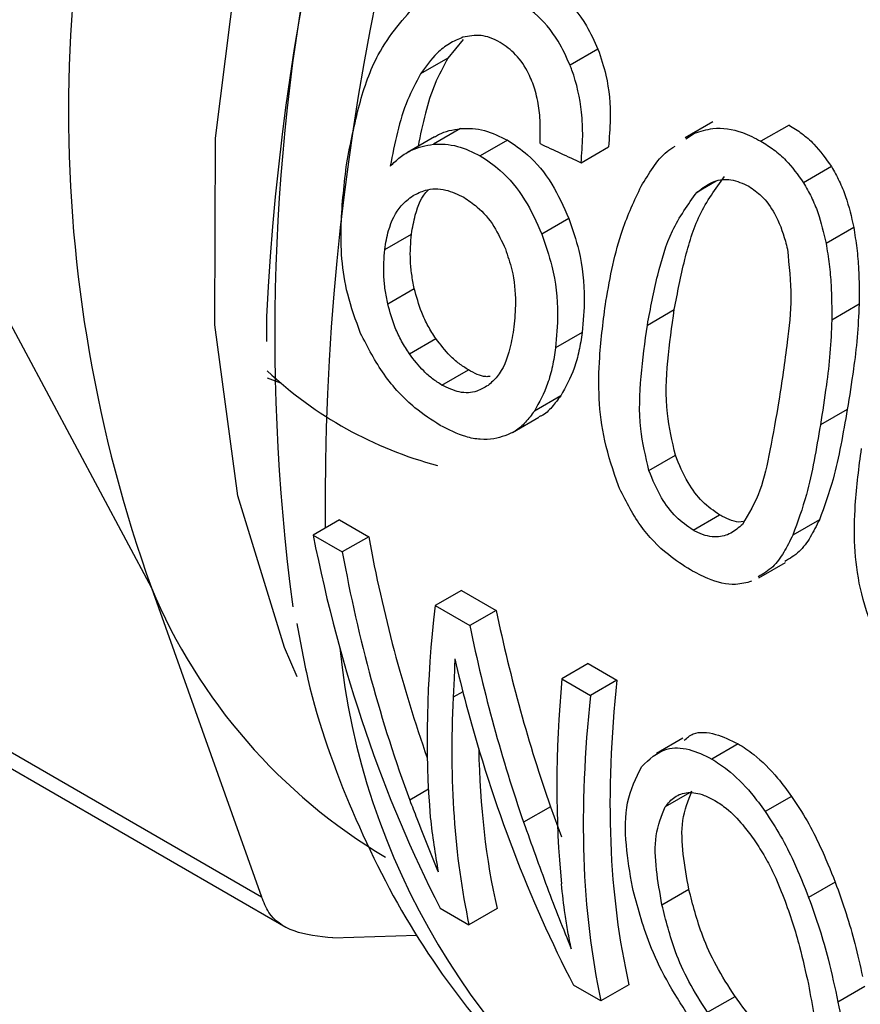
# Model space of a CAD drawing. Extents: x 0.4 to 10.6, y 0.4 to 8.1.
# Drawn here: x 3.6 to 3.6, y 5.2 to 5.2 of the extents above; entities that cross this region are included whole.
import ezdxf

# ---------------------------------------------------------------- set-up
doc = ezdxf.new("R2010")
doc.units = 0
doc.linetypes.add('SLD-SOLID', pattern=[0])
doc.layers.get('0').update_dxf_attribs({"linetype": 'CONTINUOUS'})

msp = doc.modelspace()

# ---------------------------------------------------------------- linework, layer by layer
at = {"color": 7, "linetype": 'SLD-SOLID'}
for p, q in [((3.621947020270223, 5.230758313595085), (3.621623863671262, 5.230361103209715)), ((3.624798155763693, 5.230552778267276), (3.624208745619188, 5.23021251903343)), ((3.621623863671262, 5.230361103209715), (3.621044684211137, 5.230026750024307)), ((3.627230765990739, 5.229015834276554), (3.626642150881547, 5.228676034006869)), ((3.62884078286261, 5.228945811009269), (3.628247245295272, 5.228603169064983)), ((3.621891732938642, 5.22887092034326), (3.621318299506538, 5.228539884269207)), ((3.626657287171084, 5.228651580758953), (3.626840122860832, 5.228774421097156)), ((3.621341820314063, 5.228698167618965), (3.620770303451217, 5.228368237956794)), ((3.622885175976894, 5.228626079046065), (3.622310402304185, 5.22829426926758)), ((3.624442108243774, 5.228149222277893), (3.62502167667635, 5.228483800012333)), ((3.629738644531074, 5.228065841946342), (3.629147191125707, 5.227724403163142)), ((3.62418290011641, 5.226968852081656), (3.623611711803953, 5.226639112087605)), ((3.611329958430231, 5.226671219456009), (3.615351804294158, 5.219160196221767)), ((3.620288618117309, 5.226315468975493), (3.62085253046421, 5.226641008644113)), ((3.630209437541877, 5.226782045249785), (3.62962349772872, 5.226443789395657)), ((3.594736268378069, 5.225872030478904), (3.617684404943719, 5.212624353221216)), ((3.620353100825161, 5.22516366342684), (3.620914280473656, 5.225487625542217)), ((3.595434983825178, 5.225122489729285), (3.618192936384043, 5.211984603364825)), ((3.625844897293234, 5.224716205193305), (3.62641379361717, 5.225044622050538)), ((3.630324727419231, 5.225154014620488), (3.629746387677956, 5.224820146194422)), ((3.617789964699946, 5.224892818297509), (3.617789964699946, 5.224365002053205)), ((3.624466085798437, 5.22456132077045), (3.623902156153944, 5.224235771116213)), ((3.620810956209934, 5.22410586045628), (3.621370566063344, 5.224428916348215)), ((3.621499098271844, 5.223445656836887), (3.622058259271586, 5.223768453611116)), ((3.617799171087819, 5.223601145481453), (3.618082802788932, 5.223496293243285)), ((3.624013645005684, 5.223220096795279), (3.623453447736058, 5.222896701795179)), ((3.630074051610022, 5.222931600088218), (3.629505155286086, 5.222603183230961)), ((3.622992260609502, 5.22244128002699), (3.623551212605143, 5.22276395614572)), ((3.625877360436323, 5.221637610698743), (3.626437834434133, 5.221961165450615)), ((3.619330085573644, 5.220595513475646), (3.618771975904715, 5.22027332362178)), ((3.619330085573644, 5.220595513475646), (3.619949148637314, 5.22023813597594)), ((3.626811457138934, 5.220378897340726), (3.627370618138676, 5.220701694114956)), ((3.629483012306778, 5.220598139501055), (3.628921707690523, 5.220274105243349)), ((3.618771975904715, 5.22027332362178), (3.619391038968384, 5.219915946122073)), ((3.619949148637314, 5.22023813597594), (3.619391038968384, 5.219915946122073)), ((3.628205039530629, 5.219370762715377), (3.62876391945738, 5.21969339722962)), ((3.615351804294158, 5.219160196221767), (3.617684404943719, 5.212624353221216)), ((3.62191268004241, 5.21910461342352), (3.621354570373482, 5.218782423569653)), ((3.62191268004241, 5.21910461342352), (3.622645681272302, 5.218681460820516)), ((3.621354570373482, 5.218782423569653), (3.622087571603372, 5.218359270966649)), ((3.622645681272302, 5.218681460820516), (3.622087571603372, 5.218359270966649)), ((3.624594020895625, 5.217556708297048), (3.624035911226696, 5.21723451844318)), ((3.624594020895625, 5.217556708297048), (3.625201690174828, 5.217205908289203)), ((3.624035911226696, 5.21723451844318), (3.624643580505899, 5.216883718435336)), ((3.625201690174828, 5.217205908289203), (3.624643580505899, 5.216883718435336)), ((3.626596642164704, 5.215979114769179), (3.626037754312154, 5.215656475679468)), ((3.627764558030548, 5.215859311183569), (3.627206631304011, 5.215537226940095)), ((3.626784174898655, 5.21485346918448), (3.626223074286065, 5.21452955269559)), ((3.628896913904463, 5.214747383246695), (3.628338293639898, 5.214424898632237)), ((3.623796395007722, 5.214528170013461), (3.623227057757974, 5.214199498615164)), ((3.623796395007722, 5.214528170013461), (3.624029575460309, 5.213894337077988)), ((3.629817484959633, 5.212935381901078), (3.629255905653902, 5.212611189068512)), ((3.626153183670825, 5.212454152358998), (3.626722827601955, 5.212783000800702)), ((3.621459463774319, 5.212384758262594), (3.62207093108215, 5.212031765699403)), ((3.622664205024718, 5.212374255456335), (3.62207093108215, 5.212031765699403)), ((3.619191033238935, 5.211754312476526), (3.620965032695787, 5.211810886422215)), ((3.624862411938309, 5.210420278102589), (3.624281328027833, 5.210755730703784)), ((3.625455685880899, 5.21076276785954), (3.624862411938309, 5.210420278102589)), ((3.630445995835906, 5.210723854771188), (3.629876845294001, 5.210395291157019)), ((3.627117787860273, 5.210181209696991), (3.627699690813067, 5.210517135121289))]:
    msp.add_line(p, q, dxfattribs=at)
at = {"color": 8, "linetype": 'SLD-SOLID'}
for p, q in [((3.627296756066782, 5.227755505928771), (3.626892880636997, 5.227522353605941)), ((3.621940291507482, 5.216961725797418), (3.621735258330963, 5.216843362664044)), ((3.62121197993317, 5.214896360212054), (3.620818494838959, 5.214669206102276))]:
    msp.add_line(p, q, dxfattribs=at)
at = {"color": 8, "linetype": 'SLD-SOLID', "flags": 128}
msp.add_lwpolyline([(3.618438342172788, 5.217275926041156), (3.618165672314626, 5.217897782650794), (3.617179397628174, 5.22110009841813), (3.616690939737997, 5.224717417419864), (3.616711209986211, 5.228668934726936), (3.617239755568965, 5.232866379972392), (3.618264769651336, 5.237215989165517), (3.619763355112509, 5.241620599224452), (3.62170203602962, 5.245981818438878), (3.624037505474553, 5.25020222437824), (3.626717592919155, 5.254187540147868), (3.629682429638628, 5.257848740379002), (3.6328657860799, 5.26110403990843), (3.632945234840785, 5.261177426507312)], dxfattribs=at)
at = {"color": 7, "linetype": 'SLD-SOLID'}
for centre, radius, start, end in [((3.669706817638639, 5.222403048388684), 0.0519765194415401, 132.8675987907633, 177.2543771555767), ((3.661848618324949, 5.224520920004398), 0.0438856932281611, 147.4366348940688, 187.5501750358826), ((3.643475260710513, 5.229248024569046), 0.02987796983676792, 160.2671894112576, 199.7328100890371), ((3.623561772070656, 5.229866020102586), 0.008402028912060228, 226.7340419931651, 255.1147991696005), ((3.626436886092048, 5.223794153307352), 0.01201468254832162, 202.6866562442071, 239.2927813597252)]:
    msp.add_arc(centre, radius, start, end, dxfattribs=at)
at = {"color": 8, "linetype": 'SLD-SOLID'}
for centre, radius, start, end in [((3.67227894672565, 5.220937714007885), 0.05325255245670649, 132.2903082468958, 180.5552660436672), ((3.634534897527586, 5.219436579004301), 0.01527656224668602, 185.8065815677666, 235.8704775601429)]:
    msp.add_arc(centre, radius, start, end, dxfattribs=at)
at = {"color": 7, "linetype": 'SLD-SOLID'}
for centre, major_axis, ratio, start_param, end_param in [((3.559495170672415, 5.285843587460296), (0.3265074881618312, -0.157763328239576), 0.06714335171235211, 4.942250715653669, 4.944963232614266), ((3.643881195439723, 5.237128572290379), (0.01218380161398747, 0.0342536220375953), 0.6658480979970526, 2.302666397823316, 2.582851517431549), ((3.644539030215306, 5.236748812357852), (0.01278493928549596, 0.03309363056919779), 0.6563126177378538, 2.323882935647783, 2.488619951938992), ((3.644539030215306, 5.236748812357852), (0.0130706362527695, 0.03383315304001933), 0.656312617737834, 2.322352890244794, 2.504001193717466), ((3.647089599106758, 5.235276400277989), (0.0222296295246327, 0.02867916859092023), 0.4637817576888431, 2.487773331303086, 2.675003905870963), ((3.64717984126542, 5.235224304588682), (0.0115236457107768, 0.0336861384540228), 0.6698097475092304, 2.295195640731507, 2.438121180938014), ((3.64717984126542, 5.235224304588682), (0.01178115734677165, 0.03443890132450277), 0.6698097475092446, 2.293665595328553, 2.433400359910596), ((3.646657197414076, 5.23552602046186), (0.01209698406483462, 0.03429386913508737), 0.6667210248608461, 2.333837500902689, 2.366118175006077), ((3.649728240463918, 5.2337531450459), (0.0217404305875597, 0.0289754067491943), 0.4793581218760334, 2.482279320453431, 2.660274593995503), ((3.650369964150519, 5.233382685847071), (0.02164810496441661, 0.02811019358986933), 0.4669417664906937, 2.488251241060384, 2.775038639181437), ((3.647600669258977, 5.234981365759099), (0.02218212007166364, 0.02870792751625917), 0.4653202178924694, 2.552654604415864, 2.767450077051552), ((3.650369964150519, 5.233382685847071), (0.02213186149993441, 0.02873835434048111), 0.4669417664907043, 2.486721195657473, 2.766906315280955), ((3.646639630531726, 5.235536161607179), (0.01188331411320132, 0.03439222628875616), 0.6688254141121224, 2.361341989305452, 2.576137461873258), ((3.647600669258977, 5.234981365759099), (0.02169726498812974, 0.02808043183284337), 0.4653202178924548, 2.616154807807907, 2.775582400933499), ((3.646924475042207, 5.235371724371424), (0.02171812090250347, 0.02898891894156108), 0.4800542434368288, 2.669245853818214, 2.721834499043819)]:
    msp.add_ellipse(centre, major_axis=major_axis, ratio=ratio, start_param=start_param, end_param=end_param, dxfattribs=at)
for points, knots in [([(3.623623372424148, 5.2319577579443), (3.623758018339954, 5.231870578104809), (3.624104677262948, 5.231646125182614), (3.624523608838877, 5.23116221552602), (3.624722067116684, 5.230721679290247), (3.624798155763693, 5.230552778267276)], [0, 0, 0, 0, 0.2813991757055003, 0.7244893734608201, 0.9999999999999999, 0.9999999999999999, 0.9999999999999999, 0.9999999999999999]), ([(3.619485556566777, 5.228143222092751), (3.61956512695286, 5.228557094583496), (3.61971789925673, 5.229351715007406), (3.620147540629825, 5.230595098150291), (3.62069157766426, 5.231200959481238), (3.62100184388469, 5.231546484313849)], [0, 0, 0, 0, 0.3183736925171956, 0.6112661367115458, 1, 1, 1, 1]), ([(3.624208745619188, 5.23021251903343), (3.624129799320593, 5.230385196970236), (3.62393446129177, 5.230812456618841), (3.623517351618605, 5.231297330127996), (3.623174081252542, 5.231521089557755), (3.62302983485681, 5.231615116000014)], [0, 0, 0, 0, 0.282258383353761, 0.6983962162077214, 1, 1, 1, 1]), ([(3.621941363296548, 5.230801326931514), (3.621844247300078, 5.230760577746028), (3.621650089483468, 5.230679110498914), (3.621336277475958, 5.230429647048267), (3.621156634303868, 5.230181432469462), (3.621044684211137, 5.230026750024307)], [0, 0, 0, 0, 0.2738403794819638, 0.5474716021290565, 1, 1, 1, 1]), ([(3.622732914880042, 5.230692644435511), (3.622662911217388, 5.230728589602904), (3.622529499377794, 5.230797093317208), (3.622258652250937, 5.230865344435564), (3.622068176736096, 5.23082691332451), (3.621941363296548, 5.230801326931514)], [0, 0, 0, 0, 0.2695356238623256, 0.5136765999416485, 1, 1, 1, 1]), ([(3.623465630758702, 5.229707124546793), (3.623423899424992, 5.229818196697961), (3.623322311067442, 5.230088584351642), (3.623076106845133, 5.23045392524394), (3.622845091943093, 5.230614615750319), (3.622732914880042, 5.230692644435511)], [0, 0, 0, 0, 0.2639712701230046, 0.6425964710074017, 1, 1, 1, 1]), ([(3.624798155763693, 5.230552778267276), (3.624859875423781, 5.230369888034762), (3.625020633409832, 5.229893523365781), (3.625080459158352, 5.229169789724208), (3.625038327951772, 5.228678119871573), (3.62502167667635, 5.228483800012333)], [0, 0, 0, 0, 0.273725557860444, 0.7129587128220236, 1, 1, 1, 1]), ([(3.621623863671262, 5.230361103209715), (3.621526095761393, 5.230180200505703), (3.621330893664859, 5.229819012595078), (3.62113210125793, 5.2291803342017), (3.621041462685756, 5.228731571363168), (3.620994182338764, 5.228497480487571)], [0, 0, 0, 0, 0.3243254193707559, 0.6475437789896878, 1, 1, 1, 1]), ([(3.624442108243774, 5.228149222277893), (3.62445764333977, 5.228333905242529), (3.624487012792609, 5.228683052593896), (3.624455455126054, 5.229346326205897), (3.624344451954299, 5.229862182501998), (3.624222562271583, 5.230176850263273), (3.624208745619188, 5.23021251903343)], [0, 0, 0, 0, 0.2731381469839889, 0.5163738884308225, 0.9451791675594649, 1, 1, 1, 1]), ([(3.621044684211137, 5.230026750024307), (3.620947867168392, 5.229846103399763), (3.620743993363245, 5.229465704312075), (3.620544853373823, 5.228795178140392), (3.62045119658037, 5.228316615549922), (3.620404128272791, 5.228076108370747)], [0, 0, 0, 0, 0.310278056478851, 0.6533722393778632, 0.9999999999999999, 0.9999999999999999, 0.9999999999999999, 0.9999999999999999]), ([(3.623573435962643, 5.228552142211904), (3.623575907851582, 5.228668857071772), (3.623581124911826, 5.228915190329648), (3.623564060476911, 5.229305789776954), (3.623498821462827, 5.229571793634103), (3.623465630758702, 5.229707124546793)], [0, 0, 0, 0, 0.306682702658746, 0.6472710447217485, 1, 1, 1, 1]), ([(3.62884078286261, 5.228945811009269), (3.62893238904728, 5.228888264456749), (3.629115658033473, 5.228773135785283), (3.629431957731518, 5.228499657278864), (3.629620598921458, 5.228232820099501), (3.629738644531074, 5.228065841946342)], [0, 0, 0, 0, 0.2721984420537686, 0.5445651153152483, 1, 1, 1, 1]), ([(3.621344918090902, 5.228692951192143), (3.62137172593748, 5.228710367548032), (3.621535520128794, 5.22881678034476), (3.621729500729703, 5.22884626302801), (3.621891732938642, 5.22887092034326)], [0, 0, 0, 0, 0.1636678710208605, 1, 1, 1, 1]), ([(3.621891732938642, 5.22887092034326), (3.621975232791337, 5.228873351631004), (3.622142250943753, 5.228878214743617), (3.622477760099391, 5.228823449003589), (3.622723753634616, 5.228704279044146), (3.622885175976894, 5.228626079046065)], [0, 0, 0, 0, 0.2557964729185702, 0.5116494571182985, 1, 1, 1, 1]), ([(3.626840122860832, 5.228774421097156), (3.626967869678241, 5.228814533390085), (3.627293138393744, 5.228916667237815), (3.627786939528411, 5.228839131825163), (3.62811729471309, 5.228669784563346), (3.628247245295272, 5.228603169064983)], [0, 0, 0, 0, 0.2817840695411025, 0.7174780883621041, 1, 1, 1, 1]), ([(3.620404128272791, 5.228076108370747), (3.620473450398551, 5.228142191510071), (3.620612133788098, 5.228274395098075), (3.62090885563548, 5.228462354061281), (3.621159294922412, 5.228509775970268), (3.621318299506538, 5.228539884269207)], [0, 0, 0, 0, 0.2673409071085442, 0.5348327500948212, 1, 1, 1, 1]), ([(3.621318299506538, 5.228539884269207), (3.621401617054342, 5.228542197314387), (3.621568270397754, 5.22854682391134), (3.621903214979696, 5.228491704889462), (3.622149077276051, 5.228372492005223), (3.622310402304185, 5.22829426926758)], [0, 0, 0, 0, 0.2558220466645146, 0.5117001222273416, 1, 1, 1, 1]), ([(3.622885175976894, 5.228626079046065), (3.623028284851932, 5.228531226255004), (3.623373694278937, 5.228302288334828), (3.623841509737602, 5.227733667933588), (3.624071158818243, 5.227219185780138), (3.62418290011641, 5.226968852081656)], [0, 0, 0, 0, 0.2664325642127084, 0.6430650741615604, 1, 1, 1, 1]), ([(3.625713617636976, 5.227655479288187), (3.625795155756476, 5.227787304598916), (3.625958299832675, 5.228051064894964), (3.626192654396016, 5.228353141398795), (3.626371862878128, 5.228463162169835), (3.626429635897812, 5.228498630536599)], [0, 0, 0, 0, 0.4037176599567332, 0.8077712005443143, 1, 1, 1, 1]), ([(3.628247245295272, 5.228603169064983), (3.628338877571088, 5.228545638452187), (3.62852219853737, 5.228430541807095), (3.628838984081718, 5.228157422908065), (3.629028572780667, 5.227891057645946), (3.629147191125707, 5.227724403163142)], [0, 0, 0, 0, 0.27225527081183, 0.5446781592634315, 1, 1, 1, 1]), ([(3.622310402304185, 5.22829426926758), (3.622453558157289, 5.228199448512112), (3.622799254987616, 5.227970472651863), (3.623268242487874, 5.227402530815783), (3.62349938519923, 5.226888776991292), (3.623611711803953, 5.226639112087605)], [0, 0, 0, 0, 0.2664974016136416, 0.6435455137241635, 0.9999999999999999, 0.9999999999999999, 0.9999999999999999, 0.9999999999999999]), ([(3.619777083537247, 5.224540156222939), (3.619676199588281, 5.224815956217047), (3.619395236404361, 5.225584062989856), (3.61932567491565, 5.226823538697581), (3.61943379718778, 5.227715993623909), (3.619485556566777, 5.228143222092751)], [0, 0, 0, 0, 0.2260278219846439, 0.6294905896259196, 1, 1, 1, 1]), ([(3.629738644531074, 5.228065841946342), (3.629795478927729, 5.227966157853906), (3.629909152391966, 5.227766781476508), (3.630084538887411, 5.2273416620224), (3.630160152162234, 5.227002871688716), (3.630209437541877, 5.226782045249785)], [0, 0, 0, 0, 0.2582498351314479, 0.5165208944962433, 0.9999999999999999, 0.9999999999999999, 0.9999999999999999, 0.9999999999999999]), ([(3.62641379361717, 5.225044622050538), (3.626482113725537, 5.225397326783337), (3.626614562472259, 5.22608109765166), (3.62691543296703, 5.227088931152934), (3.627286805434005, 5.2275989456795), (3.627476264097054, 5.227859133708854)], [0, 0, 0, 0, 0.3429085411803937, 0.6647794859354651, 0.9999999999999999, 0.9999999999999999, 0.9999999999999999, 0.9999999999999999]), ([(3.626892880636997, 5.227522353605941), (3.627010369214847, 5.227612522646481), (3.627225349468824, 5.227777513691492), (3.62762217563426, 5.227819393632602), (3.627865500372121, 5.227707546694143), (3.627991476844576, 5.227649640198956)], [0, 0, 0, 0, 0.3675651423540997, 0.6725696157163747, 1, 1, 1, 1]), ([(3.629147191125707, 5.227724403163142), (3.629204446887677, 5.227624856992959), (3.629318963416797, 5.22742575595047), (3.629496085555033, 5.22700167611559), (3.629573248587252, 5.226663810198238), (3.62962349772872, 5.226443789395657)], [0, 0, 0, 0, 0.2585793829523894, 0.5171813703770312, 1, 1, 1, 1]), ([(3.620288618117309, 5.226315468975493), (3.620311524489712, 5.226450375881512), (3.620370945360571, 5.226800334648424), (3.620571381176147, 5.227215772844588), (3.620800361716939, 5.227387881405938), (3.620888069348556, 5.22745380506148)], [0, 0, 0, 0, 0.2790381451659352, 0.7238461549825908, 0.9999999999999999, 0.9999999999999999, 0.9999999999999999, 0.9999999999999999]), ([(3.62085253046421, 5.226641008644113), (3.620876772702294, 5.226774651150714), (3.620939717980661, 5.227121655612533), (3.621069660030855, 5.22744869283666), (3.621205449062207, 5.227565599175655), (3.62120578682008, 5.227565889965242)], [0, 0, 0, 0, 0.3845423666768796, 0.9984691277436953, 1, 1, 1, 1]), ([(3.620888069348556, 5.22745380506148), (3.620972934615975, 5.227496328039504), (3.621182941959623, 5.227601555277103), (3.621559576216506, 5.227610076589604), (3.621833421342971, 5.227478825378392), (3.62196047918641, 5.227417927833636)], [0, 0, 0, 0, 0.2665958599447797, 0.6597173387499299, 0.9999999999999999, 0.9999999999999999, 0.9999999999999999, 0.9999999999999999]), ([(3.624966625002577, 5.225223220994556), (3.625012973445261, 5.225478117343268), (3.625105686217843, 5.225987997413491), (3.625324963002853, 5.226824136394534), (3.625571670783205, 5.227351851085156), (3.625713617636976, 5.227655479288187)], [0, 0, 0, 0, 0.2979944567851845, 0.5960910594446777, 1, 1, 1, 1]), ([(3.625844897293234, 5.224716205193305), (3.625911877432631, 5.225068462800052), (3.626041588516502, 5.225750630923089), (3.626337568178549, 5.226755607174479), (3.626705280678272, 5.227263325383709), (3.626892880636997, 5.227522353605941)], [0, 0, 0, 0, 0.3434001912430492, 0.6650152031431531, 1, 1, 1, 1]), ([(3.627991476844576, 5.227649640198956), (3.628083348002673, 5.227587017941604), (3.628289883947303, 5.227446236576211), (3.628572971833202, 5.227049375160023), (3.628728963660626, 5.226638595842675), (3.628792933713857, 5.226374987994897), (3.628806924394226, 5.226317335187765)], [0, 0, 0, 0, 0.2326460713905406, 0.523012631108453, 0.8956796581928751, 1, 1, 1, 1]), ([(3.62196047918641, 5.227417927833636), (3.622057127914389, 5.227354461807074), (3.622289260720407, 5.227202027862615), (3.622608416264466, 5.226829223155169), (3.622764822318152, 5.22648916417447), (3.62284023683835, 5.226325197472007)], [0, 0, 0, 0, 0.2697518406339215, 0.6478952491553556, 1, 1, 1, 1]), ([(3.62418290011641, 5.226968852081656), (3.624259764231764, 5.226744370774496), (3.624450274514584, 5.226187986340508), (3.624538211734965, 5.225342545438902), (3.624487723609235, 5.224795688494192), (3.624466085798437, 5.22456132077045)], [0, 0, 0, 0, 0.2787505085037844, 0.6908924661066218, 1, 1, 1, 1]), ([(3.620914280473656, 5.225487625542217), (3.620894630494439, 5.22558699410231), (3.620855329856536, 5.225785734658517), (3.620816897315512, 5.226178304943756), (3.620838307257782, 5.22645631740897), (3.62085253046421, 5.226641008644113)], [0, 0, 0, 0, 0.251307154105037, 0.5026229980542534, 1, 1, 1, 1]), ([(3.623611711803953, 5.226639112087605), (3.623689287234817, 5.226414854009141), (3.623881396937185, 5.225859495795501), (3.623971949229058, 5.225015504746331), (3.623923102386563, 5.224469784046168), (3.623902156153944, 5.224235771116213)], [0, 0, 0, 0, 0.2789522947338598, 0.6908043141909539, 1, 1, 1, 1]), ([(3.630209437541877, 5.226782045249785), (3.630232870214783, 5.226634722271455), (3.63027972881765, 5.226340118708204), (3.630324719938611, 5.225793294933373), (3.630324724530422, 5.225400887016351), (3.630324727419231, 5.225154014620488)], [0, 0, 0, 0, 0.2705973645380438, 0.5411168624389606, 1, 1, 1, 1]), ([(3.62962349772872, 5.226443789395657), (3.629647658859283, 5.226296604254149), (3.629695974114938, 5.226002276647174), (3.629743457348986, 5.225456911576869), (3.629745257054463, 5.225065832569091), (3.629746387677956, 5.224820146194422)], [0, 0, 0, 0, 0.2710737339634011, 0.5420688706352007, 1, 1, 1, 1]), ([(3.620353100825161, 5.22516366342684), (3.620333250659721, 5.225262950503758), (3.620293549631839, 5.225461528143885), (3.620254258534059, 5.22585357655051), (3.620274905666381, 5.226131133875573), (3.620288618117309, 5.226315468975493)], [0, 0, 0, 0, 0.2514156317782362, 0.5028400915646242, 0.9999999999999999, 0.9999999999999999, 0.9999999999999999, 0.9999999999999999]), ([(3.62284023683835, 5.226325197472007), (3.62289040355469, 5.226179501736491), (3.623018757868187, 5.225806731153201), (3.62307101090357, 5.22522929867819), (3.623035995518856, 5.224845910481121), (3.623020384326767, 5.224674981421279)], [0, 0, 0, 0, 0.2622982072571349, 0.6711044449444105, 1, 1, 1, 1]), ([(3.628806924394226, 5.226317335187765), (3.628842605433064, 5.225976744985886), (3.628913157325527, 5.225303298133452), (3.628795312121867, 5.224231168351356), (3.628688622006138, 5.22352109908395), (3.628626882995472, 5.223110199032196)], [0, 0, 0, 0, 0.3012431480466909, 0.595646171705551, 1, 1, 1, 1]), ([(3.621370566063344, 5.224428916348215), (3.621313970311058, 5.224516239372197), (3.621200843114552, 5.224690786197614), (3.621033168414846, 5.225046107291027), (3.620960162152488, 5.22531723316771), (3.620914280473656, 5.225487625542217)], [0, 0, 0, 0, 0.2711159949768064, 0.5419239289323982, 1, 1, 1, 1]), ([(3.620810956209934, 5.22410586045628), (3.620754258115444, 5.224193133640894), (3.620640928396481, 5.224367577695393), (3.620472772409944, 5.224722607634241), (3.620399281696459, 5.224993461445893), (3.620353100825161, 5.22516366342684)], [0, 0, 0, 0, 0.271161249093601, 0.5420046022642259, 1, 1, 1, 1]), ([(3.625230436247344, 5.221313808197286), (3.625123553348693, 5.221632067707836), (3.624817373778971, 5.222543762293508), (3.624790160599526, 5.223876968310221), (3.624914947412738, 5.224828970976776), (3.624966625002577, 5.225223220994556)], [0, 0, 0, 0, 0.2390831028799432, 0.684883760563656, 1, 1, 1, 1]), ([(3.626437834434133, 5.221961165450615), (3.62636969529096, 5.22225695557266), (3.626212983762594, 5.222937235951052), (3.626263030600742, 5.223963168924837), (3.62636324347308, 5.224682015805149), (3.62641379361717, 5.225044622050538)], [0, 0, 0, 0, 0.2760160471751577, 0.6348024731751093, 1, 1, 1, 1]), ([(3.630324727419231, 5.225154014620488), (3.630313492376119, 5.22491997496852), (3.630291036488098, 5.224452191430455), (3.630198047234821, 5.223710995112465), (3.630118783350044, 5.223212768844422), (3.630074051610022, 5.222931600088218)], [0, 0, 0, 0, 0.3037238527148723, 0.6070638766699458, 1, 1, 1, 1]), ([(3.629746387677956, 5.224820146194422), (3.629736189546088, 5.224586347134489), (3.629715806270605, 5.224119046779133), (3.629625943602733, 5.223379730463471), (3.629548689042406, 5.222883061442113), (3.629505155286086, 5.222603183230961)], [0, 0, 0, 0, 0.3041281063055649, 0.6078688776161499, 1, 1, 1, 1]), ([(3.621458761801205, 5.222594570533317), (3.621280507653362, 5.222709727421512), (3.620862050031418, 5.222980062099095), (3.620243879935413, 5.223636626044347), (3.619931694759241, 5.224240891049579), (3.619777083537247, 5.224540156222939)], [0, 0, 0, 0, 0.2724995468421393, 0.6397018736012101, 1, 1, 1, 1]), ([(3.623020384326767, 5.224674981421279), (3.622996489543759, 5.224523154833336), (3.622933539533052, 5.224123172739617), (3.622751797752201, 5.223679453319197), (3.622540221708658, 5.223496341429819), (3.622473265892193, 5.223438393441698)], [0, 0, 0, 0, 0.2948820010751256, 0.776856819271135, 1, 1, 1, 1]), ([(3.624466085798437, 5.22456132077045), (3.62444540616531, 5.224428783026305), (3.624404041501327, 5.224163672943452), (3.624274062707967, 5.223688550917956), (3.624116531902343, 5.223405175576355), (3.624013645005684, 5.223220096795279)], [0, 0, 0, 0, 0.2574921402192095, 0.5150514901858287, 1, 1, 1, 1]), ([(3.625877360436323, 5.221637610698743), (3.625808671574503, 5.221933120229248), (3.625650744345116, 5.222612546269704), (3.625697972865742, 5.223636832120165), (3.625795634917377, 5.224354301574371), (3.625844897293234, 5.224716205193305)], [0, 0, 0, 0, 0.2761292162611863, 0.6348674431507437, 1, 1, 1, 1]), ([(3.622058259271586, 5.223768453611116), (3.6219921693704, 5.223810290996267), (3.621859971624106, 5.223893977125744), (3.621620487625037, 5.22410352443621), (3.62146777934786, 5.224302346970582), (3.621370566063344, 5.224428916348215)], [0, 0, 0, 0, 0.266489299920568, 0.5330509537539905, 1, 1, 1, 1]), ([(3.623902156153944, 5.224235771116213), (3.623881847175526, 5.224103383633173), (3.62384122392365, 5.223838574150476), (3.623712524471056, 5.223364231575504), (3.623555787648414, 5.223081384363232), (3.623453447736058, 5.222896701795179)], [0, 0, 0, 0, 0.2575921100328699, 0.515251380555647, 1, 1, 1, 1]), ([(3.621499098271844, 5.223445656836887), (3.621433002382012, 5.223487490686577), (3.621300792659439, 5.223571169742505), (3.621061195496419, 5.223780646270644), (3.620908292161571, 5.223979361405355), (3.620810956209934, 5.22410586045628)], [0, 0, 0, 0, 0.2664946040369611, 0.5330615527966687, 1, 1, 1, 1]), ([(3.622517332555672, 5.223628533262024), (3.622486765836049, 5.223625534625424), (3.622343429493312, 5.223611473136042), (3.622183826586352, 5.223699331328268), (3.622058259271586, 5.223768453611116)], [0, 0, 0, 0, 0.2132517060171601, 1, 1, 1, 1]), ([(3.622473265892193, 5.223438393441698), (3.622396606806582, 5.223392812387933), (3.622217283328375, 5.223286187673637), (3.621879346915698, 5.223264551120355), (3.62162229522349, 5.223386980303616), (3.621499098271844, 5.223445656836887)], [0, 0, 0, 0, 0.2799682252123377, 0.6549109675961629, 1, 1, 1, 1]), ([(3.624013645005684, 5.223220096795279), (3.623952166974324, 5.223139250450809), (3.623829165942164, 5.222977498625053), (3.623674231813592, 5.222818888472184), (3.623565782028966, 5.222781776162599), (3.623545726228882, 5.222774912921106)], [0, 0, 0, 0, 0.4488756567132731, 0.8980796532807747, 1, 1, 1, 1]), ([(3.628626882995472, 5.223110199032196), (3.628565527920938, 5.222759761112607), (3.628451067470563, 5.222106004558491), (3.628253837254283, 5.221172094287025), (3.627991439063428, 5.220727419081329), (3.62785757510299, 5.220500565443546)], [0, 0, 0, 0, 0.3614057033624348, 0.6742174121605792, 1, 1, 1, 1]), ([(3.623453447736058, 5.222896701795179), (3.623392909581602, 5.222814372064953), (3.62327178899531, 5.222649652388844), (3.623000755517095, 5.222415454706869), (3.622754670261301, 5.222348837945487), (3.622599437480654, 5.222306815496506)], [0, 0, 0, 0, 0.2694977766673539, 0.5391926630045432, 1, 1, 1, 1]), ([(3.630074051610022, 5.222931600088218), (3.630029788386396, 5.222678937786485), (3.629941245737287, 5.222173520699951), (3.629768047978972, 5.221369687581331), (3.629586241764578, 5.220877565894884), (3.629483012306778, 5.220598139501055)], [0, 0, 0, 0, 0.3016966862066667, 0.6035038037425384, 1, 1, 1, 1]), ([(3.622599437480654, 5.222306815496506), (3.622503705724207, 5.222299914915827), (3.622312230074708, 5.222286112879633), (3.621929244355072, 5.222357839840793), (3.621641282356072, 5.222502732447083), (3.621458761801205, 5.222594570533317)], [0, 0, 0, 0, 0.2679988244484713, 0.5360316250435336, 1, 1, 1, 1]), ([(3.629505155286086, 5.222603183230961), (3.629461782031971, 5.222350832912669), (3.629375019605548, 5.221846039662299), (3.629204375441487, 5.2210437541139), (3.629024035095251, 5.220552722705749), (3.628921707690523, 5.220274105243349)], [0, 0, 0, 0, 0.3018849177412011, 0.6038806287085465, 0.9999999999999999, 0.9999999999999999, 0.9999999999999999, 0.9999999999999999]), ([(3.630637743600304, 5.218192235969076), (3.630530860629216, 5.218510495834361), (3.630224680832659, 5.219422191493759), (3.630197467811096, 5.220755397569834), (3.630322254613502, 5.221707399972616), (3.63037393209084, 5.22210164905703)], [0, 0, 0, 0, 0.2390833540461164, 0.684884523289184, 1, 1, 1, 1]), ([(3.627370618138676, 5.220701694114956), (3.627248083846492, 5.220786361333552), (3.627002787236395, 5.220955853329122), (3.626666284331558, 5.221405574839619), (3.626518760011264, 5.221764354283919), (3.626437834434133, 5.221961165450615)], [0, 0, 0, 0, 0.3106319529291018, 0.6218419650784318, 1, 1, 1, 1]), ([(3.626811457138934, 5.220378897340726), (3.62668888021321, 5.220463567417985), (3.626443498169178, 5.220633065196653), (3.626106596796073, 5.221082556776311), (3.625958549967243, 5.221441025097546), (3.625877360436323, 5.221637610698743)], [0, 0, 0, 0, 0.3107044349319762, 0.6219872858111409, 1, 1, 1, 1]), ([(3.626756878476588, 5.219536032879422), (3.626599892971221, 5.219636301661981), (3.626228552898704, 5.219873481629004), (3.625656086302151, 5.2204586929109), (3.625374658833584, 5.22102407033224), (3.625230436247344, 5.221313808197286)], [0, 0, 0, 0, 0.2631078588950194, 0.6223663208458884, 0.9999999999999999, 0.9999999999999999, 0.9999999999999999, 0.9999999999999999]), ([(3.627872968346987, 5.220558658018902), (3.627872653864594, 5.22055857390782), (3.627754156727778, 5.220526880806492), (3.627572125596874, 5.22059380474925), (3.627403787788143, 5.220683934710547), (3.627370618138676, 5.220701694114956)], [0, 0, 0, 0, 0.002132103952287387, 0.8033779305143667, 0.9999999999999999, 0.9999999999999999, 0.9999999999999999, 0.9999999999999999]), ([(3.629483012306778, 5.220598139501055), (3.629421147040676, 5.220473246054849), (3.629297355899215, 5.220223336804618), (3.629065619905929, 5.219899159250454), (3.628856529528803, 5.21977777880166), (3.628750013895304, 5.219715944701137)], [0, 0, 0, 0, 0.3289022822815603, 0.6581267893593159, 1, 1, 1, 1]), ([(3.62785757510299, 5.220500565443546), (3.627778332651366, 5.220431618476873), (3.627619486277458, 5.220293410036529), (3.627300226742978, 5.22020633778012), (3.627013767454813, 5.220268529555042), (3.626844738878735, 5.220360740916475), (3.626811457138934, 5.220378897340726)], [0, 0, 0, 0, 0.2860777552532586, 0.5734604766355977, 0.9160143346098614, 1, 1, 1, 1]), ([(3.628921707690523, 5.220274105243349), (3.628860165083865, 5.220149373706013), (3.628737019560462, 5.219899788397812), (3.628506104894709, 5.219576127177435), (3.628297420756785, 5.219454993048341), (3.628191140445177, 5.219393300899075)], [0, 0, 0, 0, 0.3289633913470981, 0.6582491579053269, 0.9999999999999999, 0.9999999999999999, 0.9999999999999999, 0.9999999999999999]), ([(3.628049024985394, 5.219295424621382), (3.627939063795539, 5.219266067189815), (3.627655469368087, 5.219190353167366), (3.627200899880056, 5.219300628948771), (3.62687783421188, 5.219471906566366), (3.626756878476588, 5.219536032879422)], [0, 0, 0, 0, 0.2837650601285654, 0.7318417512976911, 1, 1, 1, 1]), ([(3.61842800957659, 5.218401077103175), (3.618500693293218, 5.21800594918164), (3.618759309742458, 5.216600041712914), (3.619564644532243, 5.214393731187998), (3.620853027517672, 5.211813881484004), (3.622557689039565, 5.209551265337451), (3.624260343933932, 5.207862651523829), (3.625505841264613, 5.207141558419083), (3.625940076928986, 5.206890153349237)], [0, 0, 0, 0, 0.0782225267664525, 0.2783241289956138, 0.4797868350267843, 0.6829710285259672, 0.8894696257770522, 1, 1, 1, 1]), ([(3.621771706712616, 5.217653857029034), (3.621768924542457, 5.217577375015504), (3.621763360193961, 5.217424410763655), (3.62175205567223, 5.217152433847414), (3.621741677491261, 5.216961475253298), (3.621735258330963, 5.216843362664044)], [0, 0, 0, 0, 0.2761356328192054, 0.5522720772366077, 0.9999999999999999, 0.9999999999999999, 0.9999999999999999, 0.9999999999999999]), ([(3.626624159635517, 5.215934013086289), (3.626683726166964, 5.215985231648841), (3.626846558268669, 5.216125243598237), (3.627262638677807, 5.216100769021875), (3.627604133938953, 5.215936486239994), (3.627764558030548, 5.215859311183569)], [0, 0, 0, 0, 0.2342164616988523, 0.6402581749519742, 0.9999999999999999, 0.9999999999999999, 0.9999999999999999, 0.9999999999999999]), ([(3.627764558030548, 5.215859311183569), (3.627875492886342, 5.21578821214352), (3.628162606381152, 5.215604198798751), (3.628556147732849, 5.215209866213401), (3.628799941827298, 5.214878992360719), (3.628896913904463, 5.214747383246695)], [0, 0, 0, 0, 0.2749486279101673, 0.7116019657399717, 1, 1, 1, 1]), ([(3.625724872244716, 5.215376667755642), (3.625882060186403, 5.215530431433595), (3.626137863880747, 5.215780662567444), (3.626700995444455, 5.215784239320273), (3.627045040348527, 5.215616167082048), (3.627206631304011, 5.215537226940095)], [0, 0, 0, 0, 0.4580828117443035, 0.7454724217476347, 1, 1, 1, 1]), ([(3.625527283081109, 5.212828413687672), (3.625476657792724, 5.213125490739215), (3.625371115292363, 5.213744830516231), (3.625371264506753, 5.214667251901763), (3.625605147353582, 5.215136472967023), (3.625724872244716, 5.215376667755642)], [0, 0, 0, 0, 0.3103223192463336, 0.6469532230992286, 1, 1, 1, 1]), ([(3.627206631304011, 5.215537226940095), (3.62731755658141, 5.215466122500454), (3.627604661134171, 5.215282085022062), (3.627997974661979, 5.214887622364469), (3.628241461010835, 5.214556559686804), (3.628338293639898, 5.214424898632237)], [0, 0, 0, 0, 0.2749538570741881, 0.7116547825337924, 1, 1, 1, 1]), ([(3.626223074286065, 5.21452955269559), (3.62628460949563, 5.214604079842804), (3.626407997279076, 5.214753518506721), (3.626688072583515, 5.214851574303564), (3.626994919123407, 5.214806104028608), (3.627197036737037, 5.2147005921332), (3.627272833328711, 5.214661023874355)], [0, 0, 0, 0, 0.2819382550061533, 0.5653305903980063, 0.8369936238539335, 1, 1, 1, 1]), ([(3.626722827601955, 5.212783000800702), (3.626677911726821, 5.213030410669351), (3.626587025595568, 5.213531038247639), (3.626552364815422, 5.214277369960459), (3.62670585579983, 5.214658828936611), (3.626784174898655, 5.21485346918448)], [0, 0, 0, 0, 0.3236456643316122, 0.6548887723950496, 1, 1, 1, 1]), ([(3.620818494838959, 5.214669206102276), (3.620867371989071, 5.214539152683622), (3.620989608340404, 5.214213903454938), (3.621189619193178, 5.213704474802883), (3.621343412375762, 5.213333772437323), (3.621420333278531, 5.213148362654273)], [0, 0, 0, 0, 0.2498295956328673, 0.6247962116098238, 1, 1, 1, 1]), ([(3.627272833328711, 5.214661023874355), (3.627355012131643, 5.214607700102111), (3.627558853677927, 5.214475432415068), (3.627842439871184, 5.214185783500549), (3.628015880706219, 5.213949196391646), (3.628088405869232, 5.213850266294611)], [0, 0, 0, 0, 0.2821327990766361, 0.699820196564054, 1, 1, 1, 1]), ([(3.628896913904463, 5.214747383246695), (3.62900895631118, 5.214575908511967), (3.629232801746185, 5.214233325398017), (3.629543538974012, 5.213616061636601), (3.629715695244028, 5.213188301090749), (3.629817484959633, 5.212935381901078)], [0, 0, 0, 0, 0.2905847522650277, 0.5805486706572569, 1, 1, 1, 1]), ([(3.626153183670825, 5.212454152358998), (3.626109390642478, 5.2127024649123), (3.626020817121838, 5.213204689076632), (3.625989214501355, 5.213952626839717), (3.626144063289746, 5.214334634673532), (3.626223074286065, 5.21452955269559)], [0, 0, 0, 0, 0.3238465384497902, 0.6549953072509815, 1, 1, 1, 1]), ([(3.628338293639898, 5.214424898632237), (3.628450153195462, 5.21425330012067), (3.628673633331115, 5.213910469698632), (3.628983418069827, 5.213292683239734), (3.629154669207314, 5.212864382433263), (3.629255905653902, 5.212611189068512)], [0, 0, 0, 0, 0.2906380232006066, 0.5806551306505651, 1, 1, 1, 1]), ([(3.623227057757974, 5.214199498615164), (3.623391774628093, 5.213736134764273), (3.623639151197974, 5.213040241502344), (3.623977922687087, 5.2121604043147), (3.624149011148413, 5.211736024679682), (3.624234601641426, 5.211523720109845)], [0, 0, 0, 0, 0.4989519408396039, 0.7493404869363275, 0.9999999999999999, 0.9999999999999999, 0.9999999999999999, 0.9999999999999999]), ([(3.628088405869232, 5.213850266294611), (3.628163045790966, 5.213737426928505), (3.628312281998154, 5.213511814164886), (3.628537934114959, 5.213086881192408), (3.628659298891185, 5.212785208454286), (3.628734366176721, 5.212598615982603)], [0, 0, 0, 0, 0.2762523279929897, 0.5523431522679763, 1, 1, 1, 1]), ([(3.624234601641426, 5.211523720109845), (3.624210183922749, 5.211644467862277), (3.624161348772259, 5.211885961948578), (3.624088459253027, 5.21234056616575), (3.624051275606461, 5.212679355945271), (3.624027678659003, 5.212894353810321)], [0, 0, 0, 0, 0.2676132264223828, 0.5352233088799714, 1, 1, 1, 1]), ([(3.629817484959633, 5.212935381901078), (3.629897759890198, 5.212712222349413), (3.630058246417311, 5.212266079310906), (3.630250342117227, 5.211591195298308), (3.630344830544999, 5.211166774198872), (3.630396050880595, 5.21093670379068)], [0, 0, 0, 0, 0.3142611305605105, 0.6282743204455288, 0.9999999999999999, 0.9999999999999999, 0.9999999999999999, 0.9999999999999999]), ([(3.626722587338409, 5.210094497449622), (3.626559092734745, 5.210351764923203), (3.626232231360314, 5.210866098718482), (3.625797138105251, 5.211792038880753), (3.62563072815109, 5.212431134204849), (3.625527283081109, 5.212828413687672)], [0, 0, 0, 0, 0.2746623020772345, 0.5491098516325931, 1, 1, 1, 1]), ([(3.627699690813067, 5.210517135121289), (3.627560044855364, 5.210733545640355), (3.627281300647255, 5.211165517891867), (3.626941362608388, 5.211930704048103), (3.626806610085102, 5.212456245195382), (3.626722827601955, 5.212783000800702)], [0, 0, 0, 0, 0.2752250436110089, 0.5493706233603426, 1, 1, 1, 1]), ([(3.619191033238935, 5.211754312476526), (3.618899498951228, 5.211785403631386), (3.618316174831136, 5.211847613194088), (3.61784375672476, 5.212202432177496), (3.617727730752783, 5.212509638026565), (3.617684404943719, 5.212624353221216)], [0, 0, 0, 0, 0.3850076548408877, 0.7703527885348705, 1, 1, 1, 1]), ([(3.628734366176721, 5.212598615982603), (3.628797113922063, 5.212422297471166), (3.628922586100187, 5.212069725955597), (3.629101923280679, 5.211450484152302), (3.629192985774393, 5.21103480873146), (3.629250012633175, 5.210774496691271)], [0, 0, 0, 0, 0.2721450959510702, 0.5441890823129589, 1, 1, 1, 1]), ([(3.629255905653902, 5.212611189068512), (3.6293357521943, 5.21238752496278), (3.629495382256862, 5.211940373276398), (3.629704965045303, 5.211189805853008), (3.629811961666977, 5.210695215060956), (3.629876845294001, 5.210395291157019)], [0, 0, 0, 0, 0.2825898109695751, 0.564956590222564, 1, 1, 1, 1]), ([(3.627117787860273, 5.210181209696991), (3.626979139887232, 5.210398664878494), (3.626702391577831, 5.210832716329312), (3.62636705255869, 5.211600465339639), (3.626235116891691, 5.212127104662599), (3.626153183670825, 5.212454152358998)], [0, 0, 0, 0, 0.2756216296004517, 0.5501545991133395, 1, 1, 1, 1]), ([(3.629250012633175, 5.210774496691271), (3.629293063998136, 5.210545242344057), (3.629383130758318, 5.2100656246518), (3.629463081076699, 5.209393999602821), (3.629377684342297, 5.209072611930971), (3.629334127773255, 5.20890868828194)], [0, 0, 0, 0, 0.3096978493780027, 0.6479116737381373, 1, 1, 1, 1]), ([(3.629034001621394, 5.209194542204379), (3.628910185980517, 5.209274193107101), (3.628662620889361, 5.209433452331973), (3.628224962679246, 5.209844198334029), (3.627913079977478, 5.210218876184527), (3.627736489914439, 5.210465700172007), (3.627699690813067, 5.210517135121289)], [0, 0, 0, 0, 0.2573824194889844, 0.5146272449199168, 0.8988545509883762, 1, 1, 1, 1]), ([(3.629876845294001, 5.210395291157019), (3.629925003475447, 5.210139405028009), (3.630021358953452, 5.209627424933768), (3.630112048625883, 5.208833476377692), (3.630028586405748, 5.208431421067345), (3.629979040218585, 5.20819274651946)], [0, 0, 0, 0, 0.2887796994180631, 0.5777939519243422, 1, 1, 1, 1])]:
    msp.add_open_spline(points, degree=3, knots=knots, dxfattribs=at)

doc.saveas('drawing.dxf')
